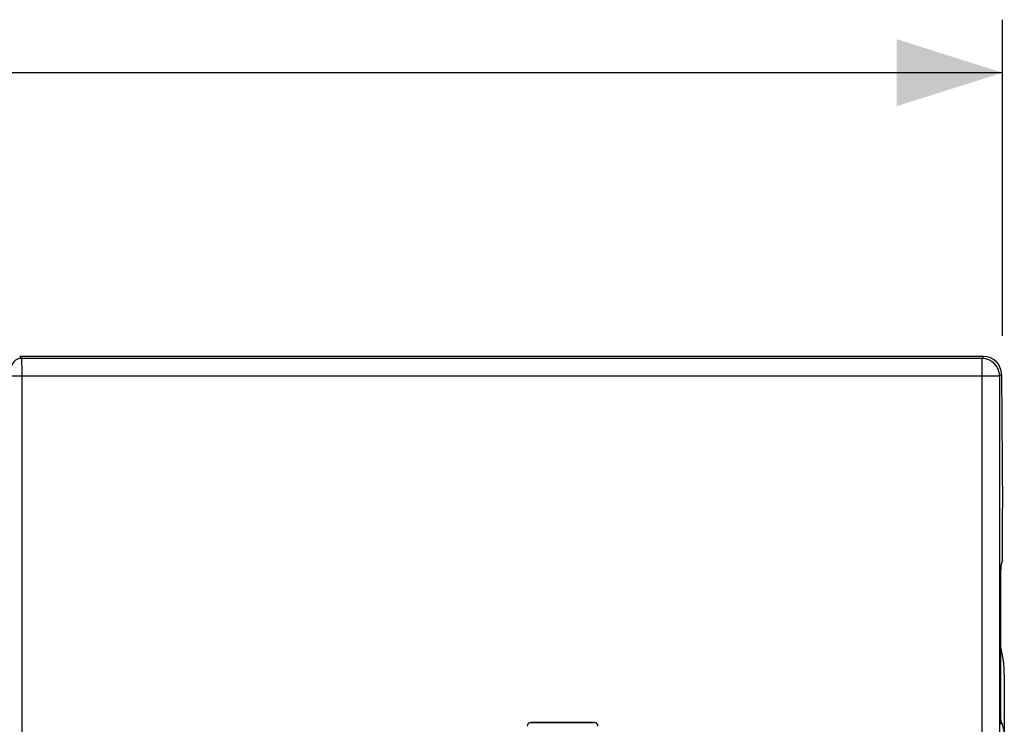
# Model space of a CAD drawing. Units: millimetres. Extents: x -105 to 111, y -26 to 48.
# Drawn here: x 9 to 37, y 16 to 36 of the extents above; entities that cross this region are included whole.
import ezdxf

# ---------------------------------------------------------------- set-up
doc = ezdxf.new("R2010")
doc.units = ezdxf.units.MM
doc.header["$LTSCALE"] = 16.335
doc.layers.get('0').update_dxf_attribs({"linetype": 'CONTINUOUS'})
for name, color, linetype in [('ASSI', 7, 'CONTINUOUS'), ('RACCORDO', 7, 'CONTINUOUS'), ('SUPERFICI', 7, 'CONTINUOUS')]:
    doc.layers.add(name, color=color, linetype=linetype)
doc.styles.get("Standard").update_dxf_attribs({"font": 'txt', "width": 0.8})
doc.dimstyles.new('DIMSTYLE_2', dxfattribs={"dimtxt": 3, "dimasz": 3, "dimexe": 1.5, "dimexo": 0.5, "dimgap": 0.75, "dimtad": 1, "dimtxsty": 'STANDARD', "dimblk": '_FILLED', "dimblk1": '_FILLED', "dimblk2": '_FILLED', "dimcen": 0.09, "dimazin": 2, "dimtfac": 1, "dimtofl": 0, "dimtmove": 0, "dimatfit": 3, "dimldrblk": '_FILLED', "dimfxl": 1, "dimtolj": 1, "dimarcsym": 0})

# ---------------------------------------------------------------- blocks, each defined once
blk = doc.blocks.new('_FILLED')
at = {"color": 0, "linetype": 'BYBLOCK'}
blk.add_solid([(0, 0), (-1, 0.3167), (-1, -0.3167)], dxfattribs=at)
blk = doc.blocks.new('*D3')
at = {"color": 7, "linetype": 'CONTINUOUS'}
for p, q in [((-30.7, 26.4), (-30.7, 35.9)), ((36.5, 26.949), (36.5, 35.9)), ((-30.7, 34.4), (2.9, 34.4)), ((36.5, 34.4), (2.9, 34.4))]:
    blk.add_line(p, q, dxfattribs=at)
at = {"color": 7, "linetype": 'CONTINUOUS', "xscale": 3, "yscale": 3, "zscale": 3, "rotation": 180}
blk.add_blockref('_FILLED', (-30.7, 34.4), dxfattribs=at)
at = {"color": 7, "linetype": 'CONTINUOUS', "xscale": 3, "yscale": 3, "zscale": 3}
blk.add_blockref('_FILLED', (36.5, 34.4), dxfattribs=at)

msp = doc.modelspace()

# ---------------------------------------------------------------- linework, layer by layer
at = {"color": 250, "linetype": 'CONTINUOUS'}
for p, q in [((8.685, 26.365), (8.737, 26.313)), ((35.965, 26.365), (35.913, 26.313)), ((35.913, 26.313), (35.913, 25.813)), ((36.413, 25.813), (35.913, 25.813)), ((36.469, 25.869), (36.413, 25.813))]:
    msp.add_line(p, q, dxfattribs=at)
at = {"color": 7, "linetype": 'CONTINUOUS'}
msp.add_line((35.965, 26.365), (8.685, 26.365), dxfattribs=at)
at = {"color": 250, "linetype": 'CONTINUOUS'}
msp.add_arc((35.913, 25.813), 0.5, 0.0472, 89.9528, dxfattribs=at)
at = {"color": 7, "linetype": 'CONTINUOUS'}
msp.add_ellipse((35.969, 25.869), major_axis=(0.467, -0.18), ratio=0.989257, start_param=0.372687, end_param=1.942798, dxfattribs=at)
at = {"layer": 'ASSI', "color": 7, "linetype": 'CONTINUOUS'}
msp.add_line((36.55, 17.358), (36.55, -17.358), dxfattribs=at)
msp.add_ellipse((33.55, 17.357), major_axis=(-2.772, -1.148), ratio=0.999822, start_param=2.748957, end_param=3.017025, dxfattribs=at)
at = {"layer": 'RACCORDO', "color": 250, "linetype": 'CONTINUOUS'}
for p, q in [((35.913, 26.313), (8.737, 26.313)), ((35.913, 25.813), (8.442, 25.813)), ((8.742, 25.813), (8.742, 15.051)), ((35.913, 25.813), (35.913, 0.161)), ((36.413, 25.813), (36.413, 0.458))]:
    msp.add_line(p, q, dxfattribs=at)
at = {"layer": 'RACCORDO', "color": 7, "linetype": 'CONTINUOUS'}
for p, q in [((36.469, 25.869), (36.499, 22.071)), ((36.5, 20.6), (36.5, 21.925)), ((36.5, 20.6), (36.454, 20.447)), ((36.442, 19.949), (36.442, 16.451)), ((24.95, 16), (23.15, 16))]:
    msp.add_line(p, q, dxfattribs=at)
at = {"layer": 'RACCORDO', "color": 250, "linetype": 'CONTINUOUS'}
msp.add_arc((8.737, 26.013), 0.3, 90.0497, 179.9503, dxfattribs=at)
at = {"layer": 'RACCORDO', "color": 7, "linetype": 'CONTINUOUS'}
for centre, major_axis, ratio, start_param, end_param in [((36.487, 21.925), (0, 0.5), 0.026186, -1.570796, -1.27409), ((36.455, 19.949), (0, 0.5), 0.026186, 0.087266, 1.570796), ((36.455, 16.451), (0, 0.5), 0.026186, -4.712389, -3.228859), ((23.15, 15.9), (0.0712, -0.0712), 0.992433, 2.359993, 3.923193), ((24.95, 15.9), (0.0712, 0.0712), 0.992433, -0.7816, 0.7816), ((36.035, 15.761), (0.49, -0.101), 0.998463, 6.487592, 7.084766)]:
    msp.add_ellipse(centre, major_axis=major_axis, ratio=ratio, start_param=start_param, end_param=end_param, dxfattribs=at)
at = {"layer": 'RACCORDO', "color": 250, "linetype": 'CONTINUOUS'}
msp.add_open_spline([(8.737, 26.313), (8.737, 26.312), (8.737, 26.308), (8.738, 26.3), (8.738, 26.287), (8.739, 26.27), (8.739, 26.249), (8.74, 26.212), (8.74, 26.158), (8.741, 26.084), (8.741, 25.999), (8.742, 25.908), (8.742, 25.845), (8.742, 25.813)], degree=3, knots=[0, 0, 0, 0, 0.007254, 0.023701, 0.049224, 0.083599, 0.126483, 0.177508, 0.301969, 0.452375, 0.623122, 0.808087, 1, 1, 1, 1], dxfattribs=at)
at = {"layer": 'SUPERFICI', "color": 7, "linetype": 'CONTINUOUS'}
msp.add_line((23.15, 16), (24.95, 16), dxfattribs=at)
for centre, major_axis, start_param, end_param in [((23.15, 15.9), (0.0712, -0.0712), 2.359993, 3.422508), ((24.95, 15.9), (0.0712, 0.0712), -0.7816, 0.7816)]:
    msp.add_ellipse(centre, major_axis=major_axis, ratio=0.992433, start_param=start_param, end_param=end_param, dxfattribs=at)

# ---------------------------------------------------------------- dimensions: what is measured, and where the dimension line sits
at = {"color": 7, "linetype": 'CONTINUOUS'}
dim = msp.add_linear_dim(base=(-30.7, 34.4), p1=(36.5, 26.449), p2=(-30.7, 25.9), angle=180, dimstyle='DIMSTYLE_2', dxfattribs=at)
dim.commit()
dim.dimension.update_dxf_attribs({"geometry": '*D3', "text_midpoint": (-1.493, 34.4), "dimtype": 160})

doc.saveas('drawing.dxf')
